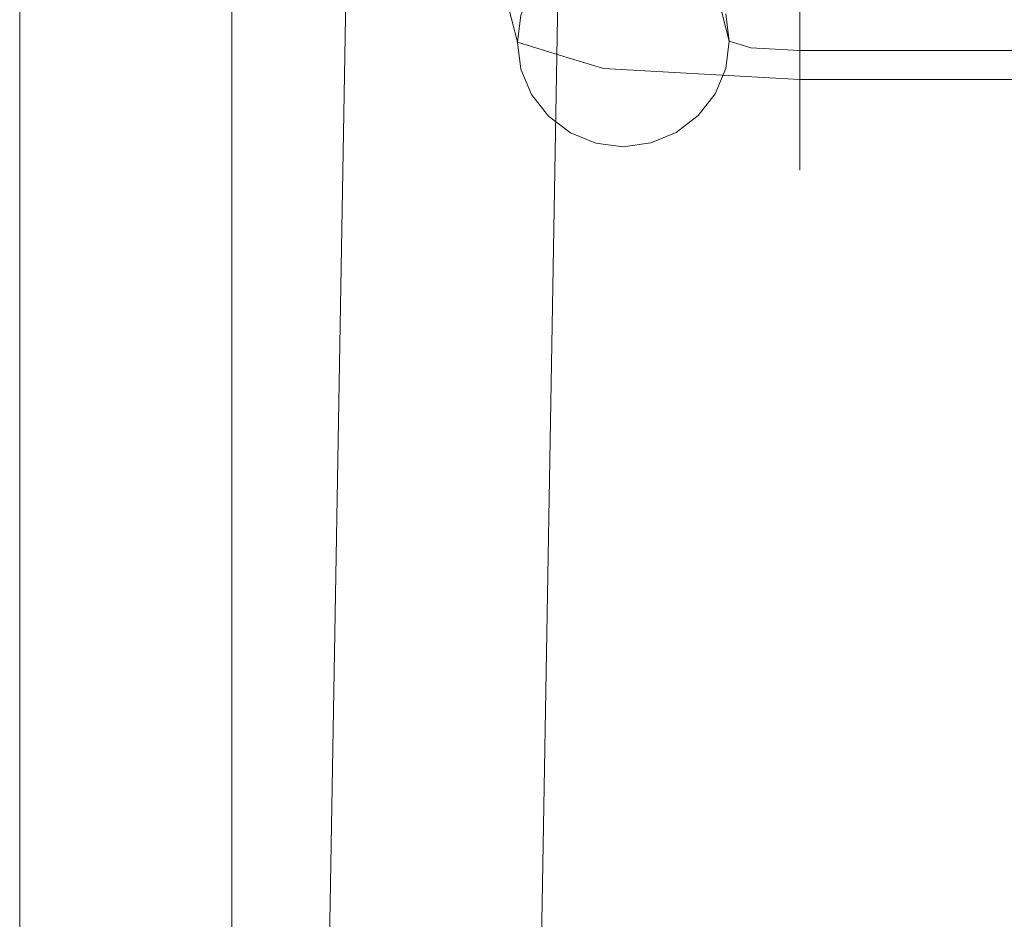
# Model space of a CAD drawing. Units: inches. Extents: x 0 to 204, y 0 to 264.
# Drawn here: x 86 to 88, y 166 to 168 of the extents above; entities that cross this region are included whole.
import ezdxf

# ---------------------------------------------------------------- set-up
doc = ezdxf.new("R2010")
doc.units = ezdxf.units.IN
doc.header["$MEASUREMENT"] = 0
doc.layers.get('0').update_dxf_attribs({"color": 10})

# ---------------------------------------------------------------- blocks, each defined once
blk = doc.blocks.new('ALFA-SLED6-3D')
at = {"lineweight": 18}
for points, invisible_edges in [([(-10.5663, 8.6279, -0.3733), (-11.3713, 11.8473, -23.3841), (-11.3777, 11.7992, -23.3905)], 1), ([(-10.56, 8.676, -0.3668), (-11.3713, 11.8473, -23.3841), (-10.5663, 8.6279, -0.3733)], 3), ([(-11.3777, 11.7992, -23.3905), (-10.56, 8.5799, -0.3801), (-10.5663, 8.6279, -0.3733)], 1), ([(-10.56, 8.5799, -0.3801), (-11.3777, 11.7992, -23.3905), (-11.3713, 11.7512, -23.3974)], 13), ([(-11.0093, 11.7529, -23.4099), (-11.003, 11.801, -23.4035), (-10.1916, 8.6297, -0.3862)], 12), ([(-11.003, 11.801, -23.4035), (-10.198, 8.6778, -0.3794), (-10.1916, 8.6297, -0.3862)], 1), ([(-11.0093, 11.7529, -23.4099), (-10.2167, 8.5367, -0.3981), (-11.0281, 11.708, -23.4154)], 3), ([(-10.198, 8.5816, -0.3926), (-10.2167, 8.5367, -0.3981), (-11.0093, 11.7529, -23.4099)], 14), ([(-10.1916, 8.6297, -0.3862), (-10.198, 8.5816, -0.3926), (-11.0093, 11.7529, -23.4099)], 14), ([(-11.3713, 11.7512, -23.3974), (-10.5412, 8.5352, -0.3869), (-10.56, 8.5799, -0.3801)], 13), ([(-11.3713, 11.7512, -23.3974), (-11.3526, 11.7065, -23.4042), (-10.5412, 8.5352, -0.3869)], 14), ([(-10.5115, 8.4968, -0.3932), (-10.5412, 8.5352, -0.3869), (-11.3526, 11.7065, -23.4042)], 14), ([(-10.5115, 8.4968, -0.3932), (-11.3526, 11.7065, -23.4042), (-11.3228, 11.6681, -23.4105)], 13), ([(-10.2465, 8.4981, -0.4024), (-11.0578, 11.6694, -23.4197), (-11.0281, 11.708, -23.4154)], 13), ([(-10.2167, 8.5367, -0.3981), (-10.2465, 8.4981, -0.4024), (-11.0281, 11.708, -23.4154)], 14), ([(-10.5115, 8.4968, -0.3932), (-11.3228, 11.6681, -23.4105), (-10.4727, 8.4675, -0.3987)], 3), ([(-10.4727, 8.4675, -0.3987), (-11.3228, 11.6681, -23.4105), (-11.284, 11.6388, -23.416)], 13), ([(-10.2465, 8.4981, -0.4024), (-11.0966, 11.6397, -23.4224), (-11.0578, 11.6694, -23.4197)], 13), ([(-10.4727, 8.4675, -0.3987), (-11.284, 11.6388, -23.416), (-10.4275, 8.4492, -0.4028)], 3), ([(-10.4275, 8.4492, -0.4028), (-11.284, 11.6388, -23.416), (-11.2388, 11.6205, -23.4201)], 13), ([(-11.1418, 11.6209, -23.4234), (-11.0966, 11.6397, -23.4224), (-10.2853, 8.4684, -0.4051)], 14), ([(-10.2465, 8.4981, -0.4024), (-10.2853, 8.4684, -0.4051), (-11.0966, 11.6397, -23.4224)], 14), ([(-10.4275, 8.4492, -0.4028), (-11.2388, 11.6205, -23.4201), (-10.379, 8.4431, -0.4053)], 3), ([(-10.379, 8.4431, -0.4053), (-11.2388, 11.6205, -23.4201), (-11.1903, 11.6144, -23.4226)], 13), ([(-10.3305, 8.4496, -0.4061), (-11.1903, 11.6144, -23.4226), (-11.1418, 11.6209, -23.4234)], 13), ([(-10.3305, 8.4496, -0.4061), (-10.379, 8.4431, -0.4053), (-11.1903, 11.6144, -23.4226)], 14), ([(-10.2853, 8.4684, -0.4051), (-10.3305, 8.4496, -0.4061), (-11.1418, 11.6209, -23.4234)], 14), ([(-11.2062, -10.5741, -15.5359), (-11.1998, -10.5742, -15.4874), (-10.8202, 11.1724, -15.4874), (-10.8266, 11.1726, -15.5359)], 2), ([(-11.1998, -10.5742, -15.5844), (-11.2062, -10.5741, -15.5359), (-10.8266, 11.1726, -15.5359), (-10.8202, 11.1724, -15.5844)], 8), ([(-11.1998, -10.5742, -15.4874), (-11.1811, -10.5746, -15.4421), (-10.8015, 11.1721, -15.4421), (-10.8202, 11.1724, -15.4874)], 10), ([(-11.1811, -10.5746, -15.6296), (-11.1998, -10.5742, -15.5844), (-10.8202, 11.1724, -15.5844), (-10.8015, 11.1721, -15.6296)], 10), ([(-11.1811, -10.5746, -15.4421), (-11.1513, -10.5751, -15.4033), (-10.7717, 11.1716, -15.4033), (-10.8015, 11.1721, -15.4421)], 10), ([(-11.1513, -10.5751, -15.6685), (-11.1811, -10.5746, -15.6296), (-10.8015, 11.1721, -15.6296), (-10.7717, 11.1716, -15.6685)], 10), ([(-11.1513, -10.5751, -15.4033), (-10.7329, 11.1709, -15.3735), (-10.7717, 11.1716, -15.4033)], 13), ([(-11.1513, -10.5751, -15.6685), (-10.7717, 11.1716, -15.6685), (-11.1125, -10.5758, -15.6983)], 3), ([(-10.7329, 11.1709, -15.3735), (-11.1513, -10.5751, -15.4033), (-11.1125, -10.5758, -15.3735)], 13), ([(-11.1125, -10.5758, -15.6983), (-10.7717, 11.1716, -15.6685), (-10.7329, 11.1709, -15.6983)], 13), ([(-10.6877, 11.1701, -15.3548), (-10.7329, 11.1709, -15.3735), (-11.1125, -10.5758, -15.3735)], 14), ([(-10.7329, 11.1709, -15.6983), (-11.0672, -10.5766, -15.717), (-11.1125, -10.5758, -15.6983)], 13), ([(-11.1125, -10.5758, -15.3735), (-11.0672, -10.5766, -15.3548), (-10.6877, 11.1701, -15.3548)], 14), ([(-11.0672, -10.5766, -15.717), (-10.7329, 11.1709, -15.6983), (-10.6877, 11.1701, -15.717)], 13), ([(-10.6391, 11.1693, -15.3484), (-10.6877, 11.1701, -15.3548), (-11.0672, -10.5766, -15.3548), (-11.0187, -10.5774, -15.3484)], 10), ([(-11.0187, -10.5774, -15.7234), (-11.0672, -10.5766, -15.717), (-10.6877, 11.1701, -15.717), (-10.6391, 11.1693, -15.7234)], 10), ([(-11.0187, -10.5774, -15.3484), (-10.9702, -10.5783, -15.3548), (-10.5906, 11.1684, -15.3548), (-10.6391, 11.1693, -15.3484)], 10), ([(-10.6391, 11.1693, -15.7234), (-10.5906, 11.1684, -15.717), (-10.9702, -10.5783, -15.717), (-11.0187, -10.5774, -15.7234)], 10), ([(-10.9702, -10.5783, -15.3548), (-10.5454, 11.1676, -15.3735), (-10.5906, 11.1684, -15.3548)], 13), ([(-10.5906, 11.1684, -15.717), (-10.925, -10.579, -15.6983), (-10.9702, -10.5783, -15.717)], 13), ([(-10.5454, 11.1676, -15.3735), (-10.9702, -10.5783, -15.3548), (-10.925, -10.579, -15.3735)], 13), ([(-10.5906, 11.1684, -15.717), (-10.5454, 11.1676, -15.6983), (-10.925, -10.579, -15.6983)], 14), ([(-10.925, -10.579, -15.3735), (-10.5066, 11.167, -15.4033), (-10.5454, 11.1676, -15.3735)], 13), ([(-10.5454, 11.1676, -15.6983), (-10.8862, -10.5797, -15.6685), (-10.925, -10.579, -15.6983)], 13), ([(-10.8862, -10.5797, -15.4033), (-10.5066, 11.167, -15.4033), (-10.925, -10.579, -15.3735)], 3), ([(-10.8862, -10.5797, -15.6685), (-10.5454, 11.1676, -15.6983), (-10.5066, 11.167, -15.6685)], 13), ([(-10.8862, -10.5797, -15.4033), (-10.8564, -10.5802, -15.4421), (-10.4768, 11.1664, -15.4421), (-10.5066, 11.167, -15.4033)], 10), ([(-10.8564, -10.5802, -15.6296), (-10.8862, -10.5797, -15.6685), (-10.5066, 11.167, -15.6685), (-10.4768, 11.1664, -15.6296)], 10), ([(-10.8564, -10.5802, -15.4421), (-10.8376, -10.5806, -15.4874), (-10.4581, 11.1661, -15.4874), (-10.4768, 11.1664, -15.4421)], 10), ([(-10.8376, -10.5806, -15.5844), (-10.8564, -10.5802, -15.6296), (-10.4768, 11.1664, -15.6296), (-10.4581, 11.1661, -15.5844)], 10), ([(-10.8376, -10.5806, -15.4874), (-10.8313, -10.5807, -15.5359), (-10.4517, 11.166, -15.5359), (-10.4581, 11.1661, -15.4874)], 8), ([(-10.8313, -10.5807, -15.5359), (-10.8376, -10.5806, -15.5844), (-10.4581, 11.1661, -15.5844), (-10.4517, 11.166, -15.5359)], 2), ([(-11.4464, 11, -24.3484), (-11.44, 11, -24.3969), (-11.44, -11, -24.3969), (-11.4464, -11, -24.3484)], 2), ([(-11.44, 11, -24.2999), (-11.4464, 11, -24.3484), (-11.4464, -11, -24.3484), (-11.44, -11, -24.2999)], 8), ([(-11.44, 11, -24.3969), (-11.4213, 11, -24.4421), (-11.4213, -11, -24.4421), (-11.44, -11, -24.3969)], 10), ([(-11.4213, 11, -24.2546), (-11.44, 11, -24.2999), (-11.44, -11, -24.2999), (-11.4213, -11, -24.2546)], 10), ([(-11.4213, 11, -24.4421), (-11.3915, 11, -24.481), (-11.3915, -11, -24.481), (-11.4213, -11, -24.4421)], 10), ([(-11.3915, 11, -24.2158), (-11.4213, 11, -24.2546), (-11.4213, -11, -24.2546), (-11.3915, -11, -24.2158)], 10), ([(-11.3915, 11, -24.481), (-11.3527, 11, -24.5108), (-11.3527, -11, -24.5108), (-11.3915, -11, -24.481)], 10), ([(-11.3527, 11, -24.186), (-11.3915, 11, -24.2158), (-11.3915, -11, -24.2158), (-11.3527, -11, -24.186)], 10), ([(-11.3527, 11, -24.5108), (-11.3074, 11, -24.5295), (-11.3074, -11, -24.5295), (-11.3527, -11, -24.5108)], 10), ([(-11.3074, 11, -24.1673), (-11.3527, 11, -24.186), (-11.3527, -11, -24.186), (-11.3074, -11, -24.1673)], 10), ([(-11.2589, -11, -24.5359), (-11.3074, -11, -24.5295), (-11.3074, 11, -24.5295), (-11.2589, 11, -24.5359)], 10), ([(-11.2589, 11, -24.1609), (-11.3074, 11, -24.1673), (-11.3074, -11, -24.1673), (-11.2589, -11, -24.1609)], 10), ([(-11.2589, 11, -24.5359), (-11.2104, 11, -24.5295), (-11.2104, -11, -24.5295), (-11.2589, -11, -24.5359)], 10), ([(-11.2589, -11, -24.1609), (-11.2104, -11, -24.1673), (-11.2104, 11, -24.1673), (-11.2589, 11, -24.1609)], 10), ([(-11.2104, 11, -24.5295), (-11.1652, 11, -24.5108), (-11.1652, -11, -24.5108), (-11.2104, -11, -24.5295)], 10), ([(-11.1652, 11, -24.186), (-11.2104, 11, -24.1673), (-11.2104, -11, -24.1673), (-11.1652, -11, -24.186)], 10), ([(-11.1652, 11, -24.5108), (-11.1263, 11, -24.481), (-11.1263, -11, -24.481), (-11.1652, -11, -24.5108)], 10), ([(-11.1263, 11, -24.2158), (-11.1652, 11, -24.186), (-11.1652, -11, -24.186), (-11.1263, -11, -24.2158)], 10), ([(-11.1263, 11, -24.481), (-11.0965, 11, -24.4421), (-11.0965, -11, -24.4421), (-11.1263, -11, -24.481)], 10), ([(-11.0965, 11, -24.2546), (-11.1263, 11, -24.2158), (-11.1263, -11, -24.2158), (-11.0965, -11, -24.2546)], 10), ([(-11.0965, 11, -24.4421), (-11.0778, 11, -24.3969), (-11.0778, -11, -24.3969), (-11.0965, -11, -24.4421)], 10), ([(-11.0778, 11, -24.2999), (-11.0965, 11, -24.2546), (-11.0965, -11, -24.2546), (-11.0778, -11, -24.2999)], 10), ([(-11.0778, 11, -24.3969), (-11.0714, 11, -24.3484), (-11.0714, -11, -24.3484), (-11.0778, -11, -24.3969)], 8), ([(-11.0714, 11, -24.3484), (-11.0778, 11, -24.2999), (-11.0778, -11, -24.2999), (-11.0714, -11, -24.3484)], 2), ([(-10.5412, 8.7209, -0.3613), (-10.56, 8.676, -0.3668), (-10.4919, 8.6051, -0.2077)], 14), ([(-10.414, 8.5812, -0.0342), (-10.4784, 8.7201, -0.1757), (-10.4919, 8.6051, -0.2077)], 3), ([(-10.0667, 8.7027, -0.229), (-10.0667, 8.6605, -0.2538), (-10.1758, 8.7188, -0.2643)], 14), ([(-10.0667, 8.7009, 0.0685), (-10.2363, 8.5714, 0.0369), (-10.0667, 8.6584, 0.0927)], 3), ([(8.1738, 8.7027, -0.229), (8.1738, 8.6605, -0.2538), (-10.0667, 8.6605, -0.2538), (-10.0667, 8.7027, -0.229)], 10), ([(8.1738, 8.6584, 0.0927), (8.1738, 8.7009, 0.0685), (-10.0667, 8.7009, 0.0685), (-10.0667, 8.6584, 0.0927)], 10), ([(-10.56, 8.676, -0.3668), (-10.5663, 8.6279, -0.3733), (-10.4919, 8.6051, -0.2077)], 12), ([(-10.2363, 8.5714, 0.0369), (-10.3572, 8.675, -0.0073), (-10.414, 8.5812, -0.0342)], 3), ([(-10.1535, 8.618, -0.3015), (-10.1916, 8.6297, -0.3862), (-10.198, 8.6778, -0.3794)], 12), ([(-10.0667, 8.6584, 0.0927), (-10.2363, 8.5714, 0.0369), (-10.0667, 8.611, 0.1051)], 3), ([(-10.0667, 8.6132, -0.2667), (-10.1535, 8.618, -0.3015), (-10.0667, 8.6605, -0.2538)], 2), ([(8.1738, 8.6605, -0.2538), (8.1738, 8.6132, -0.2667), (-10.0667, 8.6132, -0.2667), (-10.0667, 8.6605, -0.2538)], 8), ([(8.1738, 8.611, 0.1051), (8.1738, 8.6584, 0.0927), (-10.0667, 8.6584, 0.0927), (-10.0667, 8.611, 0.1051)], 10), ([(-10.4919, 8.6051, -0.2077), (-10.5663, 8.6279, -0.3733), (-10.56, 8.5799, -0.3801)], 12), ([(-10.198, 8.5816, -0.3926), (-10.1916, 8.6297, -0.3862), (-10.1535, 8.618, -0.3015)], 12), ([(-10.5412, 8.5352, -0.3869), (-10.4919, 8.6051, -0.2077), (-10.56, 8.5799, -0.3801)], 3), ([(-10.4919, 8.6051, -0.2077), (-10.4784, 8.4858, -0.208), (-10.414, 8.5812, -0.0342)], 3), ([(-10.0667, 8.5621, 0.1048), (-10.0667, 8.611, 0.1051), (-10.2363, 8.5714, 0.0369)], 2), ([(-10.1535, 8.618, -0.3015), (-10.0667, 8.6132, -0.2667), (-10.0667, 8.5643, -0.267)], 12), ([(8.1738, 8.6132, -0.2667), (8.1738, 8.5643, -0.267), (-10.0667, 8.5643, -0.267), (-10.0667, 8.6132, -0.2667)], 2), ([(8.1738, 8.5621, 0.1048), (8.1738, 8.611, 0.1051), (-10.0667, 8.611, 0.1051), (-10.0667, 8.5621, 0.1048)], 2), ([(-10.3572, 8.4837, -0.0337), (-10.2363, 8.5714, 0.0369), (-10.414, 8.5812, -0.0342)], 13), ([(-10.0667, 8.5149, 0.0918), (-10.0667, 8.5621, 0.1048), (-10.2363, 8.5714, 0.0369)], 12), ([(-10.0667, 8.4726, 0.0671), (-10.0667, 8.5149, 0.0918), (-10.2363, 8.5714, 0.0369)], 14), ([(-10.2363, 8.5714, 0.0369), (-10.0667, 8.4382, 0.0323), (-10.0667, 8.4726, 0.0671)], 13), ([(-10.1758, 8.511, -0.2929), (-10.2167, 8.5367, -0.3981), (-10.198, 8.5816, -0.3926)], 13), ([(-10.0667, 8.5169, -0.2546), (-10.1758, 8.511, -0.2929), (-10.0667, 8.5643, -0.267)], 3), ([(8.1738, 8.5643, -0.267), (8.1738, 8.5169, -0.2546), (-10.0667, 8.5169, -0.2546), (-10.0667, 8.5643, -0.267)], 10), ([(8.1738, 8.5149, 0.0918), (8.1738, 8.5621, 0.1048), (-10.0667, 8.5621, 0.1048), (-10.0667, 8.5149, 0.0918)], 8), ([(-10.5115, 8.4968, -0.3932), (-10.4784, 8.4858, -0.208), (-10.5412, 8.5352, -0.3869)], 3), ([(-10.2465, 8.4981, -0.4024), (-10.2167, 8.5367, -0.3981), (-10.1758, 8.511, -0.2929)], 14), ([(-10.0667, 8.4744, -0.2304), (-10.1758, 8.511, -0.2929), (-10.0667, 8.5169, -0.2546)], 3), ([(8.1738, 8.5169, -0.2546), (8.1738, 8.4744, -0.2304), (-10.0667, 8.4744, -0.2304), (-10.0667, 8.5169, -0.2546)], 10), ([(8.1738, 8.4726, 0.0671), (8.1738, 8.5149, 0.0918), (-10.0667, 8.5149, 0.0918), (-10.0667, 8.4726, 0.0671)], 10), ([(-10.4784, 8.4858, -0.208), (-10.5115, 8.4968, -0.3932), (-10.4727, 8.4675, -0.3987)], 13), ([(-10.2853, 8.4684, -0.4051), (-10.2465, 8.4981, -0.4024), (-10.2353, 8.434, -0.2413)], 14), ([(-10.4275, 8.4492, -0.4028), (-10.4784, 8.4858, -0.208), (-10.4727, 8.4675, -0.3987)], 3), ([(-10.2353, 8.434, -0.2413), (-10.3305, 8.4496, -0.4061), (-10.2853, 8.4684, -0.4051)], 13), ([(-10.2353, 8.434, -0.2413), (-10.0667, 8.4744, -0.2304), (-10.0667, 8.4396, -0.196)], 13), ([(8.1738, 8.4744, -0.2304), (8.1738, 8.4396, -0.196), (-10.0667, 8.4396, -0.196), (-10.0667, 8.4744, -0.2304)], 10), ([(8.1738, 8.4382, 0.0323), (8.1738, 8.4726, 0.0671), (-10.0667, 8.4726, 0.0671), (-10.0667, 8.4382, 0.0323)], 10), ([(-10.379, 8.4431, -0.4053), (-10.3526, 8.4288, -0.1321), (-10.4275, 8.4492, -0.4028)], 3), ([(-10.3526, 8.4288, -0.1321), (-10.379, 8.4431, -0.4053), (-10.3305, 8.4496, -0.4061)], 13), ([(-10.0667, 8.4149, -0.1538), (-10.2353, 8.434, -0.2413), (-10.0667, 8.4396, -0.196)], 3), ([(-10.0667, 8.4382, 0.0323), (-10.2314, 8.4245, -0.0307), (-10.0667, 8.414, -0.0103)], 3), ([(8.1738, 8.4396, -0.196), (8.1738, 8.4149, -0.1538), (-10.0667, 8.4149, -0.1538), (-10.0667, 8.4396, -0.196)], 10), ([(8.1738, 8.414, -0.0103), (8.1738, 8.4382, 0.0323), (-10.0667, 8.4382, 0.0323), (-10.0667, 8.414, -0.0103)], 10), ([(-10.2314, 8.4245, -0.0307), (-10.0667, 8.4019, -0.1066), (-10.0667, 8.4016, -0.0576)], 13), ([(-10.0667, 8.4019, -0.1066), (-10.2314, 8.4245, -0.0307), (-10.0667, 8.4149, -0.1538)], 3), ([(-10.2314, 8.4245, -0.0307), (-10.0667, 8.4016, -0.0576), (-10.0667, 8.414, -0.0103)], 13), ([(-10.0667, 8.4019, -0.1066), (-10.0667, 8.4149, -0.1538), (8.1738, 8.4149, -0.1538), (8.1738, 8.4019, -0.1066)], 10), ([(8.1738, 8.4016, -0.0576), (8.1738, 8.414, -0.0103), (-10.0667, 8.414, -0.0103), (-10.0667, 8.4016, -0.0576)], 10), ([(8.1738, 8.4019, -0.1066), (8.1738, 8.4016, -0.0576), (-10.0667, 8.4016, -0.0576), (-10.0667, 8.4019, -0.1066)], 10)]:
    blk.add_3dface(points, dxfattribs=dict(at, invisible_edges=invisible_edges))

msp = doc.modelspace()

# ---------------------------------------------------------------- linework, layer by layer
at = {"lineweight": 18, "invisible_edges": 15}
for points in [[(87.13022, 167.86362, 24.17456), (87.17952, 167.74782, 24.32818), (87.19308, 167.8628, 24.3602)], [(87.31422, 167.81767, 24.52854), (87.19308, 167.8628, 24.3602), (87.25748, 167.72392, 24.50165)], [(87.44008, 167.8738, 24.54747), (87.31422, 167.81767, 24.52854), (87.43521, 167.71412, 24.57278)], [(87.60481, 167.84361, 24.60436), (87.44008, 167.8738, 24.54747), (87.43521, 167.71412, 24.57278)], [(87.4735, 167.82046, 24.15651), (87.49571, 167.86146, 24.27158), (87.51798, 167.76074, 24.23442)], [(87.49571, 167.86146, 24.27158), (87.60481, 167.80315, 24.28213), (87.51798, 167.76074, 24.23442)], [(87.4735, 167.72431, 24.14327), (87.51798, 167.76074, 24.23442), (87.49571, 167.65372, 24.24296)], [(87.51798, 167.76074, 24.23442), (87.60481, 167.70701, 24.26888), (87.49571, 167.65372, 24.24296)], [(87.13022, 167.67788, 24.14897), (87.19308, 167.62847, 24.32792), (87.17952, 167.74782, 24.32818)], [(87.19308, 167.62847, 24.32792), (87.31422, 167.6264, 24.50218), (87.25748, 167.72392, 24.50165)], [(87.43521, 167.71412, 24.57278), (87.31422, 167.6264, 24.50218), (87.44008, 167.56724, 24.50523)], [(87.44008, 167.56724, 24.50523), (87.60481, 167.58092, 24.56817), (87.43521, 167.71412, 24.57278)], [(87.47684, 167.66117, 27.90321), (87.41534, 167.68423, 27.73669), (87.33908, 167.62195, 27.95581)], [(87.4563, 167.63492, 28.09612), (87.47684, 167.66117, 27.90321), (87.33908, 167.62195, 27.95581)], [(87.42501, 167.64081, 24.13347), (87.49571, 167.65372, 24.24296), (87.43614, 167.57673, 24.29462)], [(87.60481, 167.61711, 24.30549), (87.43614, 167.57673, 24.29462), (87.49571, 167.65372, 24.24296)], [(87.4563, 167.63492, 28.09612), (87.57621, 167.62157, 27.96635), (87.47684, 167.66117, 27.90321)], [(87.54784, 167.63022, 27.72573), (87.47684, 167.66117, 27.90321), (87.57621, 167.62157, 27.96635)], [(87.36859, 167.56105, 28.1337), (87.4563, 167.63492, 28.09612), (87.33908, 167.62195, 27.95581)], [(87.4563, 167.63492, 28.09612), (87.36859, 167.56105, 28.1337), (87.49982, 167.57556, 28.28478)], [(87.57621, 167.62157, 27.96635), (87.4563, 167.63492, 28.09612), (87.6585, 167.62205, 28.21302)], [(87.6585, 167.62205, 28.21302), (87.4563, 167.63492, 28.09612), (87.49982, 167.57556, 28.28478)], [(87.31885, 167.57147, 24.40377), (87.19308, 167.62847, 24.32792), (87.24401, 167.59188, 24.13311)], [(87.19308, 167.62847, 24.32792), (87.31885, 167.57147, 24.40377), (87.31422, 167.6264, 24.50218)], [(87.33908, 167.62195, 27.95581), (87.28283, 167.62915, 27.73493), (87.28114, 167.47667, 27.89795)], [(87.31422, 167.6264, 24.50218), (87.31885, 167.57147, 24.40377), (87.44008, 167.56724, 24.50523)], [(87.33908, 167.62195, 27.95581), (87.32716, 167.45887, 28.05064), (87.36859, 167.56105, 28.1337)], [(87.6585, 167.62205, 28.21302), (87.49982, 167.57556, 28.28478), (87.66132, 167.5733, 28.42011)], [(87.57621, 167.62157, 27.96635), (87.6585, 167.62205, 28.21302), (87.73066, 167.56118, 28.13377)], [(87.59634, 167.54693, 27.71432), (87.57621, 167.62157, 27.96635), (87.67713, 167.4794, 27.87447)], [(87.57621, 167.62157, 27.96635), (87.73066, 167.56118, 28.13377), (87.73515, 167.46432, 28.00392)], [(87.73066, 167.56118, 28.13377), (87.6585, 167.62205, 28.21302), (87.7449, 167.61358, 28.33535)], [(87.66132, 167.5733, 28.42011), (87.7449, 167.61358, 28.33535), (87.6585, 167.62205, 28.21302)], [(87.83081, 167.59878, 28.44763), (87.7449, 167.61358, 28.33535), (87.66132, 167.5733, 28.42011)], [(87.83081, 167.59878, 28.44763), (87.66132, 167.5733, 28.42011), (87.77714, 167.54123, 28.52339)], [(87.86599, 167.52693, 28.23031), (87.73066, 167.56118, 28.13377), (87.7449, 167.61358, 28.33535)], [(87.7449, 167.61358, 28.33535), (87.83081, 167.59878, 28.44763), (87.88339, 167.59131, 28.33755)], [(87.86599, 167.52693, 28.23031), (87.7449, 167.61358, 28.33535), (87.88339, 167.59131, 28.33755)], [(87.83081, 167.59878, 28.44763), (87.77714, 167.54123, 28.52339), (87.93347, 167.53918, 28.58522)], [(88.01472, 167.59802, 28.45867), (87.83081, 167.59878, 28.44763), (87.93347, 167.53918, 28.58522)], [(87.83081, 167.59878, 28.44763), (88.01472, 167.59802, 28.45867), (87.88339, 167.59131, 28.33755)], [(87.341, 167.59234, 24.12975), (87.43614, 167.57673, 24.29462), (87.31885, 167.57147, 24.40377)], [(88.04748, 167.53446, 28.32866), (87.86599, 167.52693, 28.23031), (87.88339, 167.59131, 28.33755)], [(87.88339, 167.59131, 28.33755), (88.01472, 167.59802, 28.45867), (88.04748, 167.53446, 28.32866)], [(88.22734, 167.59345, 28.51556), (88.01472, 167.59802, 28.45867), (87.93347, 167.53918, 28.58522)], [(88.22734, 167.58149, 28.56302), (87.93347, 167.53918, 28.58522), (88.06991, 167.51924, 28.63229)], [(87.31885, 167.57147, 24.40377), (87.43614, 167.57673, 24.29462), (87.44008, 167.56724, 24.50523)], [(87.49982, 167.57556, 28.28478), (87.36859, 167.56105, 28.1337), (87.37319, 167.44107, 28.20333)], [(87.60481, 167.55757, 24.38213), (87.44008, 167.56724, 24.50523), (87.43614, 167.57673, 24.29462)], [(87.55532, 167.42071, 28.37804), (87.66132, 167.5733, 28.42011), (87.49982, 167.57556, 28.28478)], [(87.55532, 167.42071, 28.37804), (87.77714, 167.54123, 28.52339), (87.66132, 167.5733, 28.42011)], [(87.86599, 167.52693, 28.23031), (87.79318, 167.44923, 28.13338), (87.73066, 167.56118, 28.13377)], [(87.73745, 167.40035, 28.55274), (87.93347, 167.53918, 28.58522), (87.77714, 167.54123, 28.52339)], [(87.86599, 167.52693, 28.23031), (88.04748, 167.53446, 28.32866), (88.01026, 167.43908, 28.2205)], [(88.06991, 167.51924, 28.63229), (87.93347, 167.53918, 28.58522), (87.89269, 167.39565, 28.59309)], [(87.59634, 167.45052, 27.70308), (87.67713, 167.4794, 27.87447), (87.57316, 167.32393, 27.91564)], [(87.25306, 167.40422, 27.70976), (87.29609, 167.35268, 27.85609), (87.28114, 167.47667, 27.89795)], [(87.57316, 167.32393, 27.91564), (87.73515, 167.46432, 28.00392), (87.69739, 167.30702, 28.11225)], [(87.29609, 167.35268, 27.85609), (87.3483, 167.32278, 27.9832), (87.32716, 167.45887, 28.05064)], [(87.92522, 167.34132, 28.24784), (87.69739, 167.30702, 28.11225), (87.79318, 167.44923, 28.13338)], [(87.42923, 167.31678, 28.18785), (87.37319, 167.44107, 28.20333), (87.3483, 167.32278, 27.9832)], [(87.52593, 167.31343, 28.32874), (87.37319, 167.44107, 28.20333), (87.42923, 167.31678, 28.18785)], [(87.92522, 167.34132, 28.24784), (88.01026, 167.43908, 28.2205), (88.04748, 167.32137, 28.30382)], [(87.66132, 167.26254, 28.38389), (87.55532, 167.42071, 28.37804), (87.52593, 167.31343, 28.32874)], [(87.77714, 167.27, 28.49178), (87.55532, 167.42071, 28.37804), (87.66132, 167.26254, 28.38389)], [(87.93347, 167.25778, 28.55243), (87.73745, 167.40035, 28.55274), (87.77714, 167.27, 28.49178)], [(88.06991, 167.26636, 28.60281), (87.89269, 167.39565, 28.59309), (87.93347, 167.25778, 28.55243)], [(87.3483, 167.32278, 27.9832), (87.29609, 167.35268, 27.85609), (87.36684, 167.3179, 27.69569)], [(87.69739, 167.30702, 28.11225), (87.92522, 167.34132, 28.24784), (87.88339, 167.264, 28.29941)], [(87.92522, 167.34132, 28.24784), (88.04748, 167.32137, 28.30382), (87.88339, 167.264, 28.29941)], [(87.3483, 167.32278, 27.9832), (87.45468, 167.28559, 27.9178), (87.52238, 167.26533, 28.09744)], [(87.52238, 167.26533, 28.09744), (87.42923, 167.31678, 28.18785), (87.3483, 167.32278, 27.9832)], [(87.45468, 167.28559, 27.9178), (87.3483, 167.32278, 27.9832), (87.36684, 167.3179, 27.69569)], [(87.45468, 167.28559, 27.9178), (87.50903, 167.33708, 27.69293), (87.57316, 167.32393, 27.91564)], [(87.45468, 167.28559, 27.9178), (87.57316, 167.32393, 27.91564), (87.52238, 167.26533, 28.09744)], [(87.57316, 167.32393, 27.91564), (87.69739, 167.30702, 28.11225), (87.52238, 167.26533, 28.09744)], [(87.88339, 167.264, 28.29941), (88.04748, 167.32137, 28.30382), (88.01472, 167.22962, 28.41573)], [(87.52238, 167.26533, 28.09744), (87.58067, 167.25704, 28.24816), (87.42923, 167.31678, 28.18785)], [(87.52593, 167.31343, 28.32874), (87.42923, 167.31678, 28.18785), (87.58067, 167.25704, 28.24816)], [(87.69739, 167.30702, 28.11225), (87.58067, 167.25704, 28.24816), (87.52238, 167.26533, 28.09744)], [(87.58067, 167.25704, 28.24816), (87.66132, 167.26254, 28.38389), (87.52593, 167.31343, 28.32874)], [(87.58067, 167.25704, 28.24816), (87.69739, 167.30702, 28.11225), (87.71967, 167.24443, 28.27609)], [(87.69739, 167.30702, 28.11225), (87.88339, 167.264, 28.29941), (87.71967, 167.24443, 28.27609)], [(87.83081, 167.23141, 28.40481), (87.77714, 167.27, 28.49178), (87.66132, 167.26254, 28.38389)], [(87.93347, 167.25778, 28.55243), (87.77714, 167.27, 28.49178), (87.83081, 167.23141, 28.40481)], [(87.58067, 167.25704, 28.24816), (87.71967, 167.24443, 28.27609), (87.66132, 167.26254, 28.38389)], [(87.71967, 167.24443, 28.27609), (87.83081, 167.23141, 28.40481), (87.66132, 167.26254, 28.38389)], [(87.71967, 167.24443, 28.27609), (87.88339, 167.264, 28.29941), (87.83081, 167.23141, 28.40481)], [(87.88339, 167.264, 28.29941), (88.01472, 167.22962, 28.41573), (87.83081, 167.23141, 28.40481)], [(87.93347, 167.25778, 28.55243), (87.83081, 167.23141, 28.40481), (88.01472, 167.22962, 28.41573)], [(87.93347, 167.25778, 28.55243), (88.22734, 167.2217, 28.52109), (88.06991, 167.26636, 28.60281)], [(87.93347, 167.25778, 28.55243), (88.01472, 167.22962, 28.41573), (88.22734, 167.22098, 28.47215)]]:
    msp.add_3dface(points, dxfattribs=at)

# ---------------------------------------------------------------- block references
msp.add_blockref('ALFA-SLED6-3D', (97.67147, 159.1427, 24.53588))

doc.saveas('drawing.dxf')
